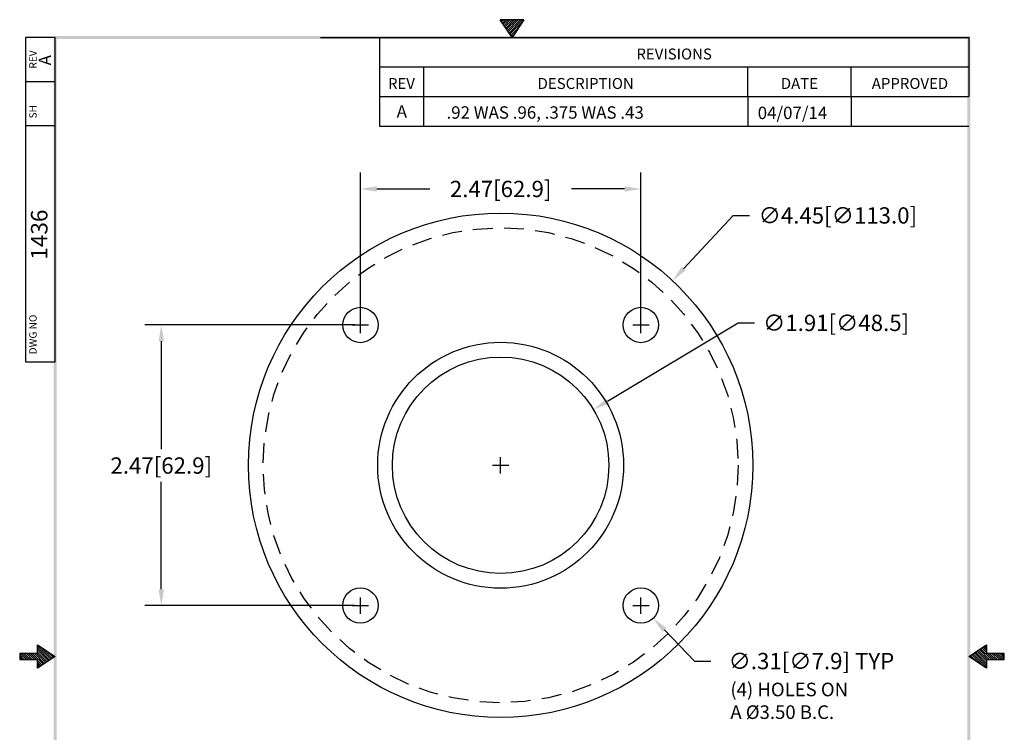
# Model space of a CAD drawing. Extents: x -0.7 to 8, y -2 to 9.3.
# Drawn here: x -0.7 to 8, y 3 to 9.3 of the extents above; entities that cross this region are included whole.
import ezdxf
from ezdxf.enums import TextEntityAlignment as Align

# ---------------------------------------------------------------- set-up
doc = ezdxf.new("R2010")
doc.units = 0
doc.header["$LTSCALE"] = 0.7
doc.header["$MEASUREMENT"] = 0
doc.linetypes.add('HIDDEN', pattern=[0.375, 0.25, -0.125])
doc.layers.get('0').update_dxf_attribs({"linetype": 'CONTINUOUS'})
doc.layers.get('DEFPOINTS').update_dxf_attribs({"linetype": 'CONTINUOUS'})
for name, color, linetype in [('DIM', 1, 'CONTINUOUS'), ('HIDDEN', 5, 'HIDDEN'), ('OBJ', 3, 'CONTINUOUS')]:
    doc.layers.add(name, color=color, linetype=linetype)
doc.styles.add('BAVWM$0$STANDARD', font='txt')
doc.styles.add('STD', font='txt')
doc.dimstyles.get("Standard").update_dxf_attribs({"dimtxt": 0.18, "dimasz": 0.18, "dimexe": 0.18, "dimexo": 0.0625, "dimgap": 0.09, "dimtad": 0, "dimtih": 1, "dimtoh": 1, "dimdec": 4, "dimzin": 0, "dimdsep": 46, "dimtxsty": 'STANDARD', "dimcen": 0.09, "dimadec": 0, "dimazin": 0, "dimtfac": 1, "dimtdec": 4, "dimtofl": 0, "dimtmove": 0, "dimatfit": 3, "dimfxl": 1, "dimtolj": 1, "dimtzin": 0, "dimarcsym": 0})

# ---------------------------------------------------------------- blocks, each defined once
blk = doc.blocks.new('*D4')
at = {"color": 0, "linetype": 'ByBlock'}
for p, q in [((5.1818, 7.0548), (5.619, 7.5247)), ((5.619, 7.5247), (5.763, 7.5247)), ((3.5679, 5.2485), (3.5679, 5.3925)), ((3.4959, 5.3205), (3.6399, 5.3205))]:
    blk.add_line(p, q, dxfattribs=at)
blk.add_solid([(5.1642, 7.0711), (5.1993, 7.0384), (5.0837, 6.9494)], dxfattribs=at)
at = {"layer": 'DEFPOINTS', "color": 0, "linetype": 'ByBlock'}
for p in [(5.0837, 6.9494), (2.0521, 3.6917)]:
    blk.add_point(p, dxfattribs=at)
at = {"color": 0, "linetype": 'ByBlock', "insert": (6.543, 7.5247), "char_height": 0.144, "attachment_point": 5}
blk.add_mtext('\\A1;∅4.45[∅113.0]', dxfattribs=at)
blk = doc.blocks.new('*D3')
at = {"color": 0, "linetype": 'ByBlock'}
for p, q in [((4.5105, 5.8856), (5.6635, 6.5767)), ((5.6635, 6.5767), (5.8075, 6.5767)), ((3.5679, 5.2485), (3.5679, 5.3925)), ((3.4959, 5.3205), (3.6399, 5.3205))]:
    blk.add_line(p, q, dxfattribs=at)
blk.add_solid([(4.4982, 5.9062), (4.5228, 5.865), (4.387, 5.8116)], dxfattribs=at)
at = {"layer": 'DEFPOINTS', "color": 0, "linetype": 'ByBlock'}
for p in [(4.387, 5.8116), (2.7488, 4.8295)]:
    blk.add_point(p, dxfattribs=at)
at = {"color": 0, "linetype": 'ByBlock', "insert": (6.5275, 6.5767), "char_height": 0.144, "attachment_point": 5}
blk.add_mtext('\\A1;∅1.91[∅48.5]', dxfattribs=at)
blk = doc.blocks.new('*D8')
at = {"color": 0, "linetype": 'ByBlock'}
for p, q in [((2.3304, 6.608), (2.3304, 7.9022)), ((4.8053, 6.608), (4.8053, 7.9022)), ((2.4744, 7.7582), (2.9439, 7.7582)), ((4.6613, 7.7582), (4.1919, 7.7582))]:
    blk.add_line(p, q, dxfattribs=at)
for points in [[(2.4744, 7.7822), (2.4744, 7.7342), (2.3304, 7.7582)], [(4.6613, 7.7822), (4.6613, 7.7342), (4.8053, 7.7582)]]:
    blk.add_solid(points, dxfattribs=at)
at = {"layer": 'DEFPOINTS', "color": 0, "linetype": 'ByBlock'}
for p in [(2.3304, 7.7582), (2.3304, 6.558), (4.8053, 6.558)]:
    blk.add_point(p, dxfattribs=at)
at = {"color": 0, "linetype": 'ByBlock', "insert": (3.5679, 7.7582), "char_height": 0.144, "attachment_point": 5}
blk.add_mtext('\\A1;2.47[62.9]', dxfattribs=at)
blk = doc.blocks.new('*D2')
at = {"color": 0, "linetype": 'ByBlock'}
for p, q in [((2.2804, 6.558), (0.4296, 6.558)), ((0.5736, 6.414), (0.5736, 5.462)), ((0.5736, 4.2271), (0.5736, 5.174)), ((2.2804, 4.0831), (0.4296, 4.0831))]:
    blk.add_line(p, q, dxfattribs=at)
for points in [[(0.5496, 6.414), (0.5976, 6.414), (0.5736, 6.558)], [(0.5496, 4.2271), (0.5976, 4.2271), (0.5736, 4.0831)]]:
    blk.add_solid(points, dxfattribs=at)
at = {"layer": 'DEFPOINTS', "color": 0, "linetype": 'ByBlock'}
for p in [(2.3304, 6.558), (0.5736, 4.0831), (2.3304, 4.0831)]:
    blk.add_point(p, dxfattribs=at)
at = {"color": 0, "linetype": 'ByBlock', "insert": (0.5736, 5.318), "char_height": 0.144, "attachment_point": 5}
blk.add_mtext('\\A1;2.47[62.9]', dxfattribs=at)
blk = doc.blocks.new('*D7')
at = {"color": 0, "linetype": 'ByBlock'}
for p, q in [((4.7333, 4.0831), (4.8773, 4.0831)), ((4.8053, 4.0111), (4.8053, 4.1551)), ((5.0136, 3.8672), (5.2778, 3.5931)), ((5.2778, 3.5931), (5.4218, 3.5931))]:
    blk.add_line(p, q, dxfattribs=at)
blk.add_solid([(5.0308, 3.8838), (4.9963, 3.8505), (4.9136, 3.9708)], dxfattribs=at)
at = {"layer": 'DEFPOINTS', "color": 0, "linetype": 'ByBlock'}
for p in [(4.697, 4.1954), (4.9136, 3.9708)]:
    blk.add_point(p, dxfattribs=at)
at = {"color": 0, "linetype": 'ByBlock', "insert": (6.3098, 3.5931), "char_height": 0.144, "attachment_point": 5}
blk.add_mtext('\\A1;∅.31[∅7.9] TYP', dxfattribs=at)
blk = doc.blocks.new('BAVWM')
at = {"color": 7}
for p, q in [((5.5049, 11.1404), (5.4049, 11.2904)), ((5.6049, 11.2904), (5.4049, 11.2904)), ((5.4165, 11.2904), (5.4095, 11.2834)), ((5.4342, 11.2904), (5.4166, 11.2728)), ((5.4518, 11.2904), (5.4237, 11.2622)), ((5.4695, 11.2904), (5.4307, 11.2516)), ((5.4872, 11.2904), (5.4378, 11.241)), ((5.5049, 11.2904), (5.4449, 11.2304)), ((5.5225, 11.2904), (5.4519, 11.2198)), ((5.5402, 11.2904), (5.459, 11.2092)), ((5.5579, 11.2904), (5.4661, 11.1986)), ((5.5756, 11.2904), (5.4732, 11.188)), ((5.5933, 11.2904), (5.4802, 11.1774)), ((5.6049, 11.2904), (5.5049, 11.1404)), ((5.5927, 11.2722), (5.4873, 11.1668)), ((5.5574, 11.2192), (5.4944, 11.1562)), ((1.3799, 11.1404), (1.3799, 8.3904)), ((1.6299, 11.1404), (1.3799, 11.1404)), ((1.6299, 8.3904), (1.6299, 11.1404)), ((3.8799, 11.1404), (9.3799, 11.1404)), ((4.3799, 11.1404), (4.3799, 10.6404)), ((5.522, 11.1662), (5.5014, 11.1456)), ((9.3799, 11.1404), (9.3799, 10.6404)), ((4.3799, 10.8904), (9.3799, 10.8904)), ((4.7549, 10.8904), (4.7549, 10.6404)), ((7.5049, 10.6404), (7.5049, 10.8904)), ((8.3799, 10.6404), (8.3799, 10.8904)), ((1.3799, 10.7654), (1.6299, 10.7654)), ((4.3799, 10.6404), (9.3799, 10.6404)), ((1.6299, 10.3904), (1.3799, 10.3904)), ((1.3799, 8.3904), (1.6299, 8.3904)), ((1.4799, 5.9154), (1.4799, 5.9904)), ((1.4799, 5.9904), (1.6299, 5.8904)), ((1.4799, 5.9812), (1.5944, 5.8667)), ((1.4799, 5.9635), (1.5838, 5.8597)), ((1.4799, 5.9459), (1.5731, 5.8526)), ((1.5053, 5.9734), (1.605, 5.8738)), ((1.5584, 5.9381), (1.6156, 5.8809)), ((9.3799, 5.8904), (9.5299, 5.9904)), ((9.5299, 5.8526), (9.4472, 5.9353)), ((9.5348, 5.8654), (9.4578, 5.9424)), ((9.5524, 5.8654), (9.4684, 5.9494)), ((9.5701, 5.8654), (9.479, 5.9565)), ((9.5299, 5.9233), (9.4896, 5.9636)), ((9.5299, 5.941), (9.5002, 5.9707)), ((9.5299, 5.9587), (9.5108, 5.9777)), ((9.5299, 5.9764), (9.5215, 5.9848)), ((9.5299, 5.9904), (9.5299, 5.9154)), ((1.4799, 5.9154), (1.3299, 5.9154)), ((1.3299, 5.9154), (1.3299, 5.8654)), ((1.3299, 5.9014), (1.3659, 5.8654)), ((1.3299, 5.8837), (1.3482, 5.8654)), ((1.3299, 5.8661), (1.3305, 5.8654)), ((1.3299, 5.8654), (1.4799, 5.8654)), ((1.3336, 5.9154), (1.3836, 5.8654)), ((1.3512, 5.9154), (1.4012, 5.8654)), ((1.3689, 5.9154), (1.4189, 5.8654)), ((1.3866, 5.9154), (1.4366, 5.8654)), ((1.4043, 5.9154), (1.4543, 5.8654)), ((1.4219, 5.9154), (1.4719, 5.8654)), ((1.4396, 5.9154), (1.5307, 5.8243)), ((1.4573, 5.9154), (1.5413, 5.8314)), ((1.475, 5.9154), (1.5519, 5.8385)), ((1.4799, 5.9282), (1.5625, 5.8455)), ((1.6299, 5.8904), (1.4799, 5.7904)), ((1.4799, 5.7904), (1.4799, 5.8654)), ((1.4799, 5.8575), (1.5201, 5.8172)), ((1.6114, 5.9027), (1.6262, 5.888)), ((9.5299, 5.7904), (9.3799, 5.8904)), ((9.3983, 5.8781), (9.3836, 5.8929)), ((9.4514, 5.8427), (9.3942, 5.8999)), ((9.5044, 5.8074), (9.4048, 5.907)), ((9.5299, 5.7996), (9.4154, 5.9141)), ((9.5299, 5.8173), (9.426, 5.9212)), ((9.5299, 5.835), (9.4366, 5.9282)), ((9.6799, 5.9154), (9.5299, 5.9154)), ((9.5299, 5.8654), (9.6799, 5.8654)), ((9.5299, 5.8654), (9.5299, 5.7904)), ((9.5878, 5.8654), (9.5378, 5.9154)), ((9.6055, 5.8654), (9.5555, 5.9154)), ((9.6232, 5.8654), (9.5732, 5.9154)), ((9.6408, 5.8654), (9.5908, 5.9154)), ((9.6585, 5.8654), (9.6085, 5.9154)), ((9.6762, 5.8654), (9.6262, 5.9154)), ((9.6799, 5.8794), (9.6439, 5.9154)), ((9.6799, 5.8971), (9.6615, 5.9154)), ((9.6799, 5.9148), (9.6792, 5.9154)), ((9.6799, 5.8654), (9.6799, 5.9154)), ((1.4799, 5.8398), (1.5095, 5.8102)), ((1.4799, 5.8221), (1.4989, 5.8031)), ((1.4799, 5.8044), (1.4883, 5.796))]:
    blk.add_line(p, q, dxfattribs=at)
for points in [[(1.6424, 11.1404), (1.6174, 11.1404), (1.6424, 0.6529), (1.6174, 0.6279)], [(9.3674, 11.1279), (9.3924, 11.1529), (1.6299, 11.1279), (1.6299, 11.1529)], [(9.3674, 0.6529), (9.3924, 0.6279), (9.3674, 11.1279), (9.3924, 11.1529)]]:
    blk.add_trace(points, dxfattribs=at)
at = {"color": 7, "style": 'BAVWM$0$STANDARD'}
blk.add_text('REV', height=0.0625, rotation=90, dxfattribs=at).set_placement((1.4736, 10.9529), align=Align.CENTER)
for s, p in [('REVISIONS', (6.8799, 10.9529)), ('REV', (4.5674, 10.7029)), ('DESCRIPTION', (6.1299, 10.7029)), ('DATE', (7.9424, 10.7029)), ('APPROVED', (8.8799, 10.7029))]:
    blk.add_text(s, height=0.093, dxfattribs=at).set_placement(p, align=Align.CENTER)
for s, p in [('SH', (1.4736, 10.4529)), ('DWG NO', (1.4736, 8.4529))]:
    blk.add_text(s, height=0.0625, rotation=90, dxfattribs=at).set_placement(p)

msp = doc.modelspace()

# ---------------------------------------------------------------- linework, layer by layer
at = {"layer": 'DIM', "color": 7}
for p, q in [((2.4976, 8.5753), (2.4976, 8.3116)), ((2.8878, 8.5753), (2.8878, 8.3116)), ((5.7489, 8.5753), (5.7489, 8.3116)), ((6.6592, 8.5753), (6.6592, 8.3116)), ((2.4976, 8.3116), (7.6989, 8.3116)), ((2.3304, 6.486), (2.3304, 6.63)), ((4.8053, 6.486), (4.8053, 6.63)), ((2.2584, 6.558), (2.4024, 6.558)), ((4.7333, 6.558), (4.8773, 6.558)), ((2.2584, 4.0831), (2.4024, 4.0831)), ((2.3304, 4.0111), (2.3304, 4.1551))]:
    msp.add_line(p, q, dxfattribs=at)
at = {"layer": 'HIDDEN', "color": 7}
msp.add_circle((3.5679, 5.3205), 2.095, dxfattribs=at)
at = {"layer": 'OBJ', "color": 7}
for centre, radius in [((3.5679, 5.3205), 2.225), ((2.3304, 6.558), 0.156), ((4.8053, 6.558), 0.156), ((3.5679, 5.3205), 1.085), ((3.5679, 5.3205), 0.955), ((2.3304, 4.0831), 0.156), ((4.8053, 4.0831), 0.156)]:
    msp.add_circle(centre, radius, dxfattribs=at)

# ---------------------------------------------------------------- block references
at = {"color": 7, "xscale": 1.0404, "yscale": 1.0404, "zscale": 1.0404}
msp.add_blockref('BAVWM', (-2.0592, -2.495), dxfattribs=at)

# ---------------------------------------------------------------- texts
at = {"layer": 'DIM', "color": 7, "style": 'STD'}
for s, height, p in [('A', 0.1094, (-0.3987, 8.8487)), ('1436', 0.14566, (-0.4306, 7.135))]:
    msp.add_text(s, height=height, rotation=90, dxfattribs=at).set_placement(p)
for s, height, p in [('A', 0.1094, (2.6505, 8.388)), ('.92 WAS .96, .375 WAS .43', 0.109355, (3.0902, 8.3781)), ('04/07/14', 0.10936, (5.8359, 8.3747)), ('(4) HOLES ON ', 0.12, (5.5948, 3.2824)), ('A %%c3.50 B.C.', 0.12, (5.5948, 3.0824))]:
    msp.add_text(s, height=height, dxfattribs=at).set_placement(p)

# ---------------------------------------------------------------- dimensions: what is measured, and where the dimension line sits
at = {"layer": 'DIM', "color": 7}
dim = msp.add_linear_dim(base=(2.3304, 7.7582), p1=(4.8053, 6.558), p2=(2.3304, 6.558), dimstyle='STANDARD', override={"dimscale": 0.8, "dimdec": 2, "dimzin": 4, "dimatfit": 2}, dxfattribs=at)
dim.commit()
dim.dimension.update_dxf_attribs({"geometry": '*D8', "text_midpoint": (3.5679, 7.7582)})
for p1, p2, picture, middle in [((2.0521, 3.6917), (5.0837, 6.9494), '*D4', (6.543, 7.5247)), ((2.7488, 4.8295), (4.387, 5.8116), '*D3', (6.5275, 6.5767))]:
    dim = msp.add_diameter_dim_2p(p1=p1, p2=p2, dimstyle='STANDARD', override={"dimscale": 0.8, "dimdec": 2, "dimzin": 4, "dimatfit": 2}, dxfattribs=at)
    dim.commit()
    dim.dimension.update_dxf_attribs({"geometry": picture, "text_midpoint": middle, "dimtype": 163})
dim = msp.add_linear_dim(base=(0.5736, 4.0831), p1=(2.3304, 6.558), p2=(2.3304, 4.0831), angle=90, dimstyle='STANDARD', override={"dimscale": 0.8, "dimdec": 2, "dimzin": 4, "dimatfit": 2}, dxfattribs=at)
dim.commit()
dim.dimension.update_dxf_attribs({"geometry": '*D2', "text_midpoint": (0.5736, 5.318), "dimtype": 160})
dim = msp.add_diameter_dim_2p(p1=(4.697, 4.1954), p2=(4.9136, 3.9708), text='<> TYP', dimstyle='STANDARD', override={"dimscale": 0.8, "dimdec": 2, "dimzin": 4, "dimatfit": 2}, dxfattribs=at)
dim.commit()
dim.dimension.update_dxf_attribs({"geometry": '*D7', "text_midpoint": (6.3098, 3.5931), "dimtype": 163})

doc.saveas('drawing.dxf')
